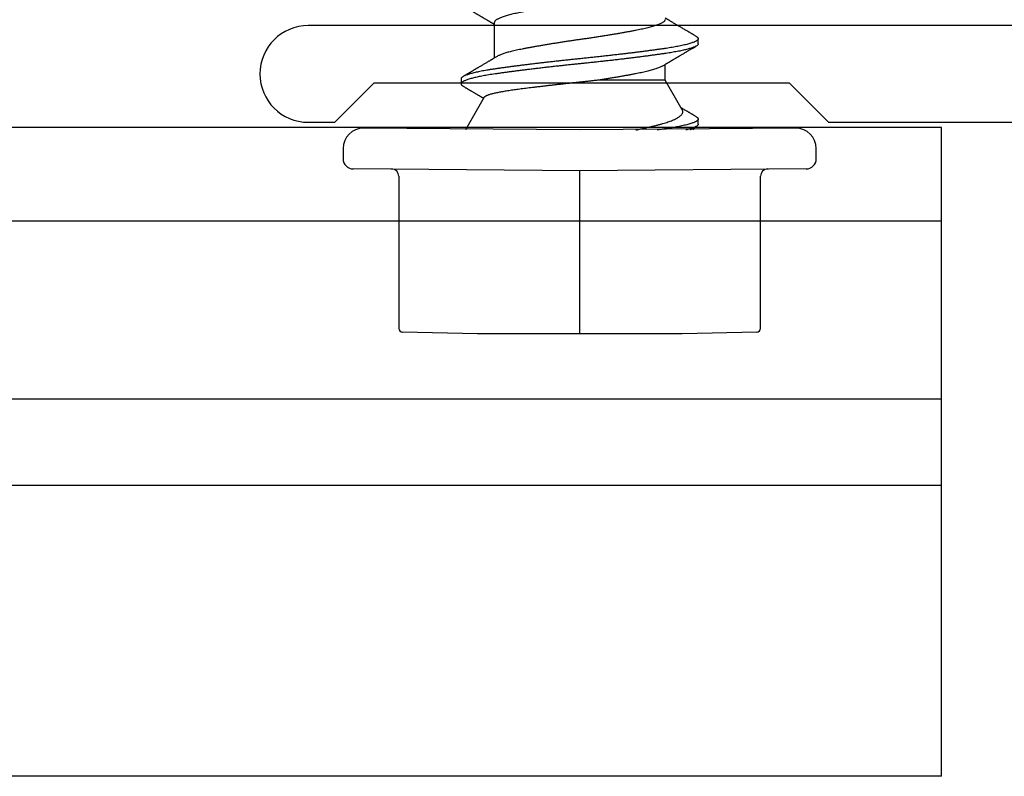
# Model space of a CAD drawing. Extents: x -159 to 648, y -2004 to -1664.
# Drawn here: x 449 to 449, y -1970 to -1970 of the extents above; entities that cross this region are included whole.
import ezdxf

# ---------------------------------------------------------------- set-up
doc = ezdxf.new("R2010")
doc.units = 0
doc.header["$LTSCALE"] = 0.5
doc.header["$MEASUREMENT"] = 0
for name, color, linetype in [('ALB 6PL', 7, 'CONTINUOUS'), ('ALB PLCP', 10, 'CONTINUOUS'), ('ALB SCEB', 7, 'CONTINUOUS')]:
    doc.layers.add(name, color=color, linetype=linetype)

# ---------------------------------------------------------------- blocks, each defined once
blk = doc.blocks.new('#8X58-HWH-SD-TEK')
at = {"layer": 'ALB PLCP', "lineweight": 30}
for p, q in [((-0.05904, 0.07418), (-0.05904, 0.0497)), ((0.082, 0.05966), (0.082, 0.06313)), ((0.05904, 0.03452), (0.05904, 0.04532)), ((-0.082, 0.03536), (-0.082, 0.03188)), ((0.07089, 0.014), (0.05904, 0.03452)), ((-0.06592, 0.02261), (-0.07897, 0)), ((0.082, 0.00411), (0.082, 0.00758)), ((0, 0), (-0.1494, 0.00125)), ((0.1494, 0.00125), (0, 0)), ((0.07897, 0), (0.0783, 0.00115)), ((-0.1635, -0.01285), (-0.1635, -0.0199)), ((0.1635, -0.0199), (0.1635, -0.01285)), ((0, -0.0282), (-0.15645, -0.02695)), ((0.15645, -0.02695), (0, -0.0282)), ((-0.125, -0.03195), (-0.125, -0.13725)), ((0.125, -0.13725), (0.125, -0.03195)), ((-0.07073, -0.141), (-0.1225, -0.13975)), ((0.07073, -0.141), (-0.07073, -0.141)), ((0.1225, -0.13975), (0.07073, -0.141))]:
    blk.add_line(p, q, dxfattribs=at)
at = {"layer": 'ALB PLCP', "ltscale": 0.09375}
blk.add_line((0, -0.141), (0, -0.0282), dxfattribs=at)
at = {"layer": 'ALB PLCP', "lineweight": 30}
for centre, radius, start, end in [((-0.1494, -0.01285), 0.0141, 90, 180), ((0.1494, -0.01285), 0.0141, 0, 90), ((-0.15645, -0.0199), 0.00705, 180, 270), ((0.15645, -0.0199), 0.00705, 270, 0), ((-0.13, -0.03195), 0.005, 0, 90), ((0.13, -0.03195), 0.005, 90, 180), ((-0.1225, -0.13725), 0.0025, 180, 270), ((0.1225, -0.13725), 0.0025, 270, 0)]:
    blk.add_arc(centre, radius, start, end, dxfattribs=at)
for points, knots in [([(0.05708, 0.09971), (0.05703, 0.09968), (0.05674, 0.09949), (0.05606, 0.09915), (0.05505, 0.09868), (0.05387, 0.09822), (0.05256, 0.09775), (0.05112, 0.09729), (0.04957, 0.09684), (0.04794, 0.09641), (0.04625, 0.09599), (0.04446, 0.09558), (0.04259, 0.09518), (0.04062, 0.09479), (0.03856, 0.09439), (0.0364, 0.09398), (0.03415, 0.09356), (0.0318, 0.09313), (0.02938, 0.0927), (0.02691, 0.09227), (0.02438, 0.09184), (0.0218, 0.09141), (0.0191, 0.09097), (0.01629, 0.09052), (0.01337, 0.09006), (0.01043, 0.08961), (0.00748, 0.08916), (0.00452, 0.08872), (0.00164, 0.0883), (-0.00119, 0.0879), (-0.00396, 0.0875), (-0.00674, 0.08709), (-0.00952, 0.08668), (-0.0123, 0.08625), (-0.01506, 0.08582), (-0.0178, 0.08538), (-0.0205, 0.08495), (-0.02315, 0.08451), (-0.02574, 0.08407), (-0.02824, 0.08364), (-0.03066, 0.08321), (-0.03301, 0.08279), (-0.03533, 0.08237), (-0.03761, 0.08194), (-0.03984, 0.08151), (-0.04196, 0.08109), (-0.04398, 0.08067), (-0.04589, 0.08023), (-0.04767, 0.0798), (-0.04932, 0.07937), (-0.05082, 0.07894), (-0.05221, 0.0785), (-0.05349, 0.07807), (-0.05463, 0.07763), (-0.05566, 0.07719), (-0.05655, 0.07675), (-0.0573, 0.07632), (-0.05792, 0.07589), (-0.0584, 0.07547), (-0.05875, 0.07506), (-0.05896, 0.07466), (-0.05905, 0.07437), (-0.05903, 0.07421), (-0.05903, 0.07418)], [0, 0, 0, 0, 0.003712, 0.021476, 0.039274, 0.057083, 0.074878, 0.092635, 0.110328, 0.126932, 0.143441, 0.159835, 0.176098, 0.192263, 0.208547, 0.224959, 0.241483, 0.2581, 0.274791, 0.291236, 0.307715, 0.324206, 0.340692, 0.358465, 0.376185, 0.393827, 0.411368, 0.428786, 0.44606, 0.462225, 0.478488, 0.494883, 0.511392, 0.527996, 0.544677, 0.561415, 0.57819, 0.594981, 0.611768, 0.62823, 0.64465, 0.661008, 0.677285, 0.69475, 0.71208, 0.729253, 0.746456, 0.763813, 0.781302, 0.797894, 0.814565, 0.831296, 0.848066, 0.864856, 0.881645, 0.898411, 0.915136, 0.931798, 0.948379, 0.964565, 0.980638, 0.996579, 1, 1, 1, 1]), ([(-0.0806, 0.08583), (-0.08029, 0.08565), (-0.07971, 0.08531), (-0.07889, 0.08483), (-0.07818, 0.08442), (-0.07757, 0.08406), (-0.07706, 0.08376), (-0.07666, 0.08352), (-0.07635, 0.08334), (-0.07612, 0.0832), (-0.07593, 0.08309), (-0.07572, 0.08297), (-0.0755, 0.08283), (-0.07524, 0.08268), (-0.07496, 0.08252), (-0.07452, 0.08226), (-0.07391, 0.0819), (-0.07314, 0.08145), (-0.07241, 0.08102), (-0.07174, 0.08062), (-0.07113, 0.08026), (-0.07051, 0.0799), (-0.06989, 0.07953), (-0.0693, 0.07918), (-0.06878, 0.07887), (-0.06836, 0.07863), (-0.06805, 0.07844), (-0.0678, 0.0783), (-0.06754, 0.07814), (-0.06721, 0.07794), (-0.06682, 0.07771), (-0.06638, 0.07745), (-0.06584, 0.07713), (-0.06522, 0.07677), (-0.06456, 0.07637), (-0.06395, 0.07601), (-0.0634, 0.07568), (-0.06288, 0.07538), (-0.06239, 0.07509), (-0.06192, 0.07481), (-0.06147, 0.07454), (-0.061, 0.07426), (-0.06046, 0.07394), (-0.0598, 0.07355), (-0.05931, 0.07326), (-0.05904, 0.0731), (-0.05904, 0.07309)], [0, 0, 0, 0, 0.042573, 0.08038, 0.113424, 0.14171, 0.165239, 0.184014, 0.198259, 0.207616, 0.215827, 0.225248, 0.235879, 0.247718, 0.260767, 0.275024, 0.30881, 0.345241, 0.381963, 0.410264, 0.438735, 0.467377, 0.49619, 0.524619, 0.54926, 0.56953, 0.582357, 0.592543, 0.604022, 0.619433, 0.638213, 0.658604, 0.680479, 0.712968, 0.744785, 0.773077, 0.797847, 0.821909, 0.844414, 0.866309, 0.887929, 0.906924, 0.931856, 0.962717, 0.999499, 1, 1, 1, 1]), ([(0.05903, 0.07639), (0.05903, 0.07629), (0.05902, 0.07607), (0.05887, 0.0757), (0.05858, 0.0753), (0.05817, 0.07488), (0.05762, 0.07446), (0.05693, 0.07403), (0.05607, 0.07358), (0.05505, 0.07311), (0.05388, 0.07265), (0.05256, 0.07218), (0.05112, 0.07172), (0.04957, 0.07127), (0.04794, 0.07084), (0.04625, 0.07042), (0.04446, 0.07001), (0.04259, 0.06961), (0.04062, 0.06922), (0.03856, 0.06882), (0.0364, 0.06841), (0.03415, 0.06799), (0.0318, 0.06756), (0.02938, 0.06713), (0.02691, 0.0667), (0.02438, 0.06627), (0.0218, 0.06584), (0.0191, 0.0654), (0.01629, 0.06495), (0.01337, 0.06449), (0.01043, 0.06403), (0.00748, 0.06359), (0.00452, 0.06315), (0.00164, 0.06273), (-0.00119, 0.06233), (-0.00396, 0.06193), (-0.00674, 0.06152), (-0.00952, 0.0611), (-0.0123, 0.06068), (-0.01506, 0.06025), (-0.0178, 0.05981), (-0.0205, 0.05938), (-0.02315, 0.05894), (-0.02574, 0.0585), (-0.02824, 0.05807), (-0.03066, 0.05764), (-0.03301, 0.05722), (-0.0353, 0.0568), (-0.03752, 0.05638), (-0.03967, 0.05597), (-0.04172, 0.05556), (-0.04367, 0.05516), (-0.04554, 0.05475), (-0.04727, 0.05433), (-0.04888, 0.05392), (-0.05035, 0.0535), (-0.05173, 0.05309), (-0.053, 0.05267), (-0.05415, 0.05225), (-0.05519, 0.05182), (-0.0561, 0.0514), (-0.05672, 0.05109), (-0.057, 0.05091), (-0.05705, 0.05088)], [0, 0, 0, 0, 0.011697, 0.028009, 0.044154, 0.060404, 0.076741, 0.093148, 0.110921, 0.128729, 0.146548, 0.164352, 0.182118, 0.199821, 0.216434, 0.232951, 0.249354, 0.265625, 0.281799, 0.298091, 0.314513, 0.331046, 0.347672, 0.364371, 0.380825, 0.397312, 0.413813, 0.430307, 0.44809, 0.465819, 0.48347, 0.50102, 0.518448, 0.535731, 0.551905, 0.568176, 0.58458, 0.601097, 0.617711, 0.634401, 0.651148, 0.667931, 0.684731, 0.701527, 0.717998, 0.734427, 0.750793, 0.767078, 0.783892, 0.800581, 0.817125, 0.833663, 0.850345, 0.867154, 0.883102, 0.899128, 0.915215, 0.931345, 0.947501, 0.963663, 0.979815, 0.995937, 1, 1, 1, 1]), ([(0.08059, 0.06474), (0.08034, 0.06489), (0.07986, 0.06517), (0.0792, 0.06556), (0.07865, 0.06588), (0.07821, 0.06614), (0.07788, 0.06633), (0.07752, 0.06654), (0.07704, 0.06683), (0.07645, 0.06718), (0.07582, 0.06755), (0.07521, 0.06791), (0.07458, 0.06828), (0.07397, 0.06864), (0.07316, 0.06911), (0.07217, 0.06969), (0.07102, 0.07037), (0.06992, 0.07102), (0.06894, 0.0716), (0.06808, 0.07211), (0.06731, 0.07257), (0.06655, 0.07302), (0.06576, 0.07349), (0.0649, 0.07399), (0.0641, 0.07447), (0.06335, 0.07491), (0.06271, 0.0753), (0.0621, 0.07566), (0.06157, 0.07597), (0.06122, 0.07618), (0.06099, 0.07631), (0.06084, 0.07641), (0.06064, 0.07652), (0.06037, 0.07668), (0.05998, 0.07692), (0.05953, 0.07719), (0.05919, 0.07739), (0.05904, 0.07748)], [0, 0, 0, 0, 0.035772, 0.066389, 0.091856, 0.112173, 0.127345, 0.137588, 0.16237, 0.193745, 0.22019, 0.249717, 0.279107, 0.307443, 0.334725, 0.391824, 0.444279, 0.495069, 0.544563, 0.580746, 0.615753, 0.651059, 0.687087, 0.725893, 0.770029, 0.799069, 0.830024, 0.859919, 0.88411, 0.902549, 0.909612, 0.915598, 0.924325, 0.936822, 0.953085, 0.978708, 1, 1, 1, 1]), ([(0.08058, 0.06474), (0.08074, 0.06465), (0.08108, 0.06444), (0.08148, 0.06412), (0.08179, 0.06378), (0.08197, 0.06344), (0.08202, 0.06311), (0.08195, 0.06278), (0.08176, 0.06245), (0.08145, 0.06212), (0.08103, 0.06179), (0.0805, 0.06146), (0.07985, 0.06112), (0.07904, 0.06077), (0.07805, 0.06039), (0.07687, 0.05999), (0.07554, 0.05959), (0.07406, 0.05919), (0.07244, 0.05879), (0.07069, 0.0584), (0.06885, 0.05802), (0.06696, 0.05765), (0.06502, 0.0573), (0.063, 0.05696), (0.06089, 0.05662), (0.05869, 0.05629), (0.05641, 0.05596), (0.05404, 0.05563), (0.05157, 0.05529), (0.049, 0.05494), (0.04635, 0.05459), (0.04361, 0.05423), (0.04084, 0.05388), (0.03806, 0.05353), (0.03528, 0.05319), (0.03244, 0.05284), (0.02955, 0.0525), (0.02647, 0.05213), (0.02319, 0.05176), (0.01973, 0.05136), (0.01623, 0.05097), (0.01272, 0.05059), (0.00921, 0.05021), (0.0057, 0.04983), (0.00229, 0.04948), (-0.001, 0.04914), (-0.00421, 0.04881), (-0.00742, 0.04847), (-0.01064, 0.04813), (-0.01387, 0.04778), (-0.01708, 0.04742), (-0.02028, 0.04706), (-0.02345, 0.0467), (-0.0266, 0.04634), (-0.0297, 0.04597), (-0.03276, 0.04561), (-0.03571, 0.04525), (-0.03854, 0.0449), (-0.04125, 0.04456), (-0.0439, 0.04422), (-0.04648, 0.04388), (-0.04911, 0.04353), (-0.05178, 0.04317), (-0.05446, 0.0428), (-0.05703, 0.04244), (-0.05949, 0.04208), (-0.06184, 0.04172), (-0.0641, 0.04134), (-0.06619, 0.04098), (-0.06812, 0.04061), (-0.0699, 0.04026), (-0.07156, 0.03989), (-0.07312, 0.03953), (-0.07455, 0.03917), (-0.07587, 0.0388), (-0.07707, 0.03843), (-0.07813, 0.03807), (-0.07907, 0.03771), (-0.07988, 0.03735), (-0.08056, 0.03699), (-0.0811, 0.03664), (-0.08151, 0.03631), (-0.08179, 0.03599), (-0.08195, 0.03567), (-0.08202, 0.03546), (-0.082, 0.03536), (-0.082, 0.03536)], [0, 0, 0, 0, 0.009251, 0.021172, 0.033026, 0.044804, 0.056498, 0.068203, 0.079992, 0.091176, 0.102418, 0.113713, 0.125051, 0.136424, 0.149617, 0.162834, 0.176062, 0.189287, 0.202497, 0.215679, 0.228819, 0.240818, 0.252762, 0.264642, 0.27645, 0.288176, 0.299857, 0.311615, 0.323451, 0.335357, 0.347323, 0.35934, 0.371398, 0.382797, 0.394216, 0.405646, 0.417079, 0.428507, 0.441712, 0.454885, 0.468014, 0.481086, 0.494089, 0.507011, 0.519842, 0.531522, 0.543249, 0.555057, 0.566937, 0.578882, 0.590881, 0.602925, 0.615004, 0.627109, 0.63923, 0.651356, 0.663478, 0.674894, 0.686288, 0.697653, 0.70898, 0.720261, 0.733246, 0.746148, 0.758955, 0.771697, 0.784526, 0.797447, 0.810449, 0.822428, 0.834456, 0.846523, 0.85862, 0.870736, 0.882861, 0.894986, 0.9071, 0.919193, 0.931255, 0.943276, 0.955248, 0.966481, 0.977653, 0.988758, 0.999788, 1, 1, 1, 1]), ([(0.08198, 0.05966), (0.08199, 0.0596), (0.082, 0.05943), (0.08186, 0.05913), (0.08157, 0.05877), (0.08115, 0.05841), (0.08062, 0.05806), (0.07995, 0.0577), (0.07915, 0.05734), (0.07822, 0.05698), (0.07716, 0.05661), (0.07598, 0.05625), (0.07467, 0.05588), (0.07324, 0.05552), (0.0717, 0.05515), (0.07004, 0.05479), (0.06831, 0.05444), (0.06652, 0.0541), (0.06468, 0.05377), (0.06276, 0.05345), (0.06076, 0.05313), (0.05858, 0.0528), (0.0562, 0.05246), (0.0536, 0.05209), (0.05088, 0.05172), (0.04805, 0.05134), (0.04511, 0.05095), (0.04208, 0.05056), (0.03904, 0.05018), (0.03602, 0.04981), (0.03302, 0.04944), (0.02996, 0.04907), (0.02686, 0.04871), (0.02372, 0.04834), (0.02055, 0.04798), (0.01735, 0.04762), (0.01414, 0.04727), (0.01092, 0.04692), (0.0077, 0.04657), (0.00448, 0.04623), (0.00134, 0.04591), (-0.00174, 0.04559), (-0.00476, 0.04528), (-0.00779, 0.04496), (-0.01083, 0.04464), (-0.01403, 0.04429), (-0.01738, 0.04392), (-0.02086, 0.04353), (-0.02432, 0.04313), (-0.02774, 0.04273), (-0.0311, 0.04233), (-0.03441, 0.04193), (-0.03756, 0.04155), (-0.04055, 0.04117), (-0.04337, 0.04081), (-0.04612, 0.04046), (-0.04878, 0.0401), (-0.05136, 0.03976), (-0.05384, 0.03942), (-0.05622, 0.03908), (-0.0585, 0.03875), (-0.0607, 0.03842), (-0.06282, 0.03809), (-0.06486, 0.03774), (-0.06676, 0.0374), (-0.06854, 0.03706), (-0.07019, 0.03672), (-0.07175, 0.03638), (-0.0732, 0.03604), (-0.07462, 0.03568), (-0.07599, 0.03529), (-0.07728, 0.0349), (-0.07841, 0.0345), (-0.07939, 0.0341), (-0.08021, 0.03371), (-0.08088, 0.03332), (-0.08138, 0.03295), (-0.08173, 0.0326), (-0.08194, 0.03226), (-0.08202, 0.03193), (-0.08198, 0.0316), (-0.08181, 0.03127), (-0.08151, 0.03093), (-0.08111, 0.0306), (-0.08075, 0.03038), (-0.08059, 0.03028)], [0, 0, 0, 0, 0.006105, 0.018921, 0.031831, 0.043737, 0.055704, 0.067722, 0.079781, 0.091871, 0.103984, 0.116108, 0.128234, 0.140351, 0.15245, 0.16452, 0.176552, 0.187853, 0.199103, 0.210295, 0.221422, 0.232476, 0.245222, 0.258061, 0.270991, 0.284001, 0.297079, 0.310212, 0.323388, 0.335494, 0.347615, 0.359741, 0.371863, 0.383969, 0.396052, 0.408099, 0.420102, 0.432052, 0.443938, 0.455752, 0.467486, 0.478496, 0.489569, 0.500712, 0.51192, 0.523183, 0.536275, 0.54942, 0.562605, 0.575817, 0.589043, 0.60227, 0.615486, 0.627578, 0.63964, 0.651661, 0.663632, 0.675543, 0.687385, 0.69915, 0.710835, 0.722554, 0.734355, 0.746229, 0.758168, 0.769476, 0.780825, 0.792208, 0.803615, 0.815039, 0.828267, 0.841493, 0.854703, 0.867886, 0.881027, 0.894115, 0.907138, 0.919007, 0.930803, 0.942515, 0.954204, 0.965975, 0.977822, 0.989738, 1, 1, 1, 1]), ([(0.05709, 0.04415), (0.05738, 0.04433), (0.05793, 0.04465), (0.05869, 0.04511), (0.05933, 0.04549), (0.05984, 0.0458), (0.06023, 0.04602), (0.0605, 0.04619), (0.0607, 0.0463), (0.06087, 0.0464), (0.06104, 0.04651), (0.06125, 0.04663), (0.06149, 0.04678), (0.06183, 0.04698), (0.06227, 0.04724), (0.06277, 0.04753), (0.06324, 0.04782), (0.06372, 0.0481), (0.06417, 0.04837), (0.06463, 0.04864), (0.0651, 0.04892), (0.06562, 0.04923), (0.06616, 0.04955), (0.06667, 0.04985), (0.06713, 0.05012), (0.06753, 0.05036), (0.06785, 0.05055), (0.06816, 0.05073), (0.06851, 0.05094), (0.06899, 0.05122), (0.06958, 0.05157), (0.07028, 0.05198), (0.07107, 0.05245), (0.0718, 0.05288), (0.07245, 0.05326), (0.073, 0.05359), (0.07357, 0.05392), (0.07417, 0.05428), (0.07483, 0.05467), (0.07556, 0.05509), (0.07638, 0.05558), (0.07728, 0.05611), (0.0783, 0.0567), (0.07941, 0.05736), (0.08019, 0.05782), (0.0806, 0.05806)], [0, 0, 0, 0, 0.037452, 0.069936, 0.097446, 0.119974, 0.135044, 0.146593, 0.154619, 0.160653, 0.16804, 0.176897, 0.187225, 0.199026, 0.220543, 0.242765, 0.263011, 0.281281, 0.302918, 0.321078, 0.340301, 0.362599, 0.387976, 0.408896, 0.428175, 0.445746, 0.460328, 0.469565, 0.484956, 0.505203, 0.530309, 0.560272, 0.594177, 0.631384, 0.653664, 0.676981, 0.701335, 0.726729, 0.753702, 0.785168, 0.819353, 0.857925, 0.900887, 0.948244, 1, 1, 1, 1]), ([(-0.05706, 0.05088), (-0.05738, 0.05069), (-0.05796, 0.05034), (-0.05877, 0.04986), (-0.05945, 0.04946), (-0.06, 0.04913), (-0.06043, 0.04887), (-0.06072, 0.0487), (-0.06094, 0.04857), (-0.06114, 0.04845), (-0.06139, 0.0483), (-0.06174, 0.04809), (-0.06219, 0.04783), (-0.06282, 0.04745), (-0.0636, 0.04699), (-0.06446, 0.04648), (-0.06531, 0.04597), (-0.06618, 0.04546), (-0.06707, 0.04493), (-0.06796, 0.04441), (-0.06891, 0.04384), (-0.06994, 0.04323), (-0.07106, 0.04257), (-0.07224, 0.04188), (-0.0735, 0.04113), (-0.0746, 0.04049), (-0.07548, 0.03997), (-0.07608, 0.03962), (-0.07661, 0.0393), (-0.07708, 0.03903), (-0.07743, 0.03882), (-0.0777, 0.03866), (-0.07796, 0.03851), (-0.07829, 0.03831), (-0.07873, 0.03806), (-0.07926, 0.03774), (-0.0799, 0.03737), (-0.08035, 0.0371), (-0.08059, 0.03696)], [0, 0, 0, 0, 0.039859, 0.074313, 0.103351, 0.126964, 0.144888, 0.157552, 0.165194, 0.172817, 0.182416, 0.197975, 0.216926, 0.239231, 0.279328, 0.315895, 0.348932, 0.388346, 0.426117, 0.463119, 0.501286, 0.547448, 0.594839, 0.643893, 0.697447, 0.755984, 0.783307, 0.809264, 0.832143, 0.851943, 0.868662, 0.876708, 0.886733, 0.900966, 0.919407, 0.942058, 0.968922, 1, 1, 1, 1]), ([(0.05708, 0.04415), (0.05703, 0.04412), (0.05674, 0.04394), (0.05606, 0.04359), (0.05505, 0.04313), (0.05387, 0.04266), (0.05256, 0.0422), (0.05112, 0.04174), (0.04957, 0.04129), (0.04794, 0.04085), (0.04625, 0.04044), (0.04446, 0.04003), (0.04259, 0.03963), (0.04062, 0.03923), (0.03856, 0.03883), (0.0364, 0.03842), (0.03415, 0.038), (0.0318, 0.03758), (0.02938, 0.03715), (0.02691, 0.03672), (0.02438, 0.03629), (0.0218, 0.03586), (0.0191, 0.03541), (0.01632, 0.03497), (0.01439, 0.03466), (0.01345, 0.03452)], [0, 0, 0, 0, 0.009881, 0.05717, 0.104551, 0.15196, 0.199332, 0.2466, 0.293702, 0.337904, 0.381851, 0.425494, 0.468786, 0.511819, 0.555167, 0.598859, 0.642847, 0.687083, 0.731515, 0.775294, 0.81916, 0.863062, 0.906948, 0.954262, 1, 1, 1, 1]), ([(0.01345, 0.03452), (0.01267, 0.03442), (0.01111, 0.03424), (0.00874, 0.03397), (0.00634, 0.0337), (0.0039, 0.03343), (0.00143, 0.03317), (-0.00108, 0.0329), (-0.00359, 0.03264), (-0.00609, 0.03237), (-0.00857, 0.0321), (-0.01103, 0.03183), (-0.01348, 0.03156), (-0.01594, 0.03128), (-0.0184, 0.031), (-0.02085, 0.03072), (-0.02327, 0.03044), (-0.02567, 0.03016), (-0.02804, 0.02988), (-0.03037, 0.0296), (-0.03265, 0.02932), (-0.03491, 0.02904), (-0.03713, 0.02876), (-0.03931, 0.02848), (-0.04143, 0.02821), (-0.04346, 0.02795), (-0.04539, 0.02769), (-0.04723, 0.02743), (-0.04901, 0.02717), (-0.05073, 0.0269), (-0.05237, 0.02663), (-0.05395, 0.02635), (-0.05544, 0.02608), (-0.05685, 0.0258), (-0.05817, 0.02552), (-0.05941, 0.02523), (-0.06054, 0.02495), (-0.06158, 0.02467), (-0.06253, 0.02438), (-0.06337, 0.0241), (-0.0641, 0.02381), (-0.06471, 0.02354), (-0.0652, 0.02327), (-0.06557, 0.023), (-0.06581, 0.02278), (-0.06588, 0.02265), (-0.06591, 0.0226)], [0, 0, 0, 0, 0.021589, 0.043179, 0.064919, 0.086658, 0.108866, 0.131074, 0.153436, 0.175799, 0.197686, 0.219573, 0.241601, 0.263629, 0.286103, 0.308576, 0.331203, 0.35383, 0.376501, 0.399172, 0.422001, 0.44483, 0.468156, 0.491481, 0.514979, 0.538477, 0.56113, 0.583784, 0.606582, 0.62938, 0.65263, 0.67588, 0.699284, 0.722688, 0.746368, 0.770047, 0.793889, 0.817732, 0.842089, 0.866447, 0.890983, 0.915518, 0.939274, 0.963031, 0.986951, 1, 1, 1, 1]), ([(0.05903, 0.03452), (0.05903, 0.03452), (0.05905, 0.03452), (0.05896, 0.03452), (0.05878, 0.03452), (0.05848, 0.03452), (0.05808, 0.03452), (0.05759, 0.03452), (0.057, 0.03452), (0.0563, 0.03452), (0.05549, 0.03452), (0.05458, 0.03452), (0.05356, 0.03452), (0.05246, 0.03452), (0.05127, 0.03452), (0.05001, 0.03452), (0.04866, 0.03452), (0.04721, 0.03452), (0.04567, 0.03452), (0.04403, 0.03452), (0.0423, 0.03452), (0.04052, 0.03452), (0.03868, 0.03452), (0.0368, 0.03452), (0.03484, 0.03452), (0.03281, 0.03452), (0.0307, 0.03452), (0.02852, 0.03452), (0.02628, 0.03452), (0.02392, 0.03452), (0.02143, 0.03452), (0.01882, 0.03452), (0.01616, 0.03452), (0.01435, 0.03452), (0.01345, 0.03452)], [0, 0, 0, 0, 0.008935, 0.040716, 0.072731, 0.104746, 0.135636, 0.166526, 0.19763, 0.228735, 0.260516, 0.292297, 0.324312, 0.356327, 0.387217, 0.418107, 0.449212, 0.480316, 0.512097, 0.543878, 0.575893, 0.607908, 0.638798, 0.669688, 0.700793, 0.731897, 0.763678, 0.795459, 0.827474, 0.85949, 0.894461, 0.929432, 0.964716, 1, 1, 1, 1]), ([(-0.0806, 0.03028), (-0.08029, 0.0301), (-0.07971, 0.02976), (-0.07889, 0.02928), (-0.07818, 0.02886), (-0.07757, 0.0285), (-0.07706, 0.0282), (-0.07666, 0.02796), (-0.07635, 0.02778), (-0.07612, 0.02765), (-0.07593, 0.02753), (-0.07572, 0.02741), (-0.0755, 0.02728), (-0.07524, 0.02713), (-0.07496, 0.02696), (-0.07452, 0.0267), (-0.07391, 0.02635), (-0.07314, 0.02589), (-0.07241, 0.02546), (-0.07174, 0.02507), (-0.07113, 0.0247), (-0.07051, 0.02434), (-0.06989, 0.02398), (-0.0693, 0.02363), (-0.06878, 0.02332), (-0.06836, 0.02307), (-0.06805, 0.02289), (-0.0678, 0.02274), (-0.06754, 0.02258), (-0.06721, 0.02239), (-0.06682, 0.02216), (-0.06652, 0.02198), (-0.06636, 0.02188), (-0.06634, 0.02187)], [0, 0, 0, 0, 0.0644128, 0.1216145, 0.1716108, 0.2144065, 0.2500057, 0.2784119, 0.2999648, 0.3141226, 0.3265459, 0.3407996, 0.3568834, 0.3747968, 0.3945393, 0.4161103, 0.4672289, 0.5223478, 0.5779086, 0.6207277, 0.663805, 0.7071403, 0.7507332, 0.7937469, 0.8310276, 0.8616971, 0.8811035, 0.8965149, 0.9138825, 0.9371998, 0.965614, 0.9964657, 1, 1, 1, 1]), ([(0.03875, 0), (0.03939, 0.00013), (0.04095, 0.00046), (0.04333, 0.00097), (0.04592, 0.00155), (0.04842, 0.00212), (0.05084, 0.00269), (0.05316, 0.00326), (0.05535, 0.00382), (0.05739, 0.00438), (0.05928, 0.00494), (0.06104, 0.00552), (0.0627, 0.00611), (0.06423, 0.00671), (0.06563, 0.00733), (0.06688, 0.00796), (0.06795, 0.00856), (0.06884, 0.00915), (0.06957, 0.00972), (0.07017, 0.01029), (0.07065, 0.01087), (0.071, 0.01145), (0.07122, 0.01203), (0.0713, 0.01261), (0.07123, 0.01318), (0.07109, 0.01364), (0.07093, 0.01391), (0.07087, 0.01399)], [0, 0, 0, 0, 0.029635, 0.071771, 0.113908, 0.156961, 0.200013, 0.243384, 0.286755, 0.328458, 0.370162, 0.412202, 0.454243, 0.497351, 0.540459, 0.583938, 0.627416, 0.666202, 0.704989, 0.744044, 0.783099, 0.822998, 0.862898, 0.903089, 0.943281, 0.982167, 1, 1, 1, 1]), ([(0.08059, 0.00918), (0.08034, 0.00933), (0.07986, 0.00961), (0.0792, 0.01), (0.07865, 0.01033), (0.07821, 0.01058), (0.07788, 0.01078), (0.07752, 0.01099), (0.07704, 0.01127), (0.07645, 0.01162), (0.07582, 0.01199), (0.07521, 0.01235), (0.07458, 0.01272), (0.07397, 0.01308), (0.07316, 0.01356), (0.07217, 0.01414), (0.07108, 0.01478), (0.0704, 0.01518), (0.0701, 0.01536)], [0, 0, 0, 0, 0.073522, 0.136451, 0.188792, 0.230552, 0.261734, 0.282788, 0.333722, 0.398207, 0.45256, 0.513247, 0.573653, 0.631892, 0.687966, 0.805324, 0.913135, 1, 1, 1, 1]), ([(0.08058, 0.00918), (0.08074, 0.00909), (0.08108, 0.00888), (0.08148, 0.00856), (0.08179, 0.00822), (0.08197, 0.00788), (0.08202, 0.00756), (0.08195, 0.00723), (0.08176, 0.0069), (0.08145, 0.00657), (0.08103, 0.00624), (0.0805, 0.00591), (0.07985, 0.00557), (0.07904, 0.00521), (0.07805, 0.00483), (0.07687, 0.00443), (0.07554, 0.00404), (0.07406, 0.00364), (0.07244, 0.00324), (0.07069, 0.00284), (0.06885, 0.00246), (0.06696, 0.0021), (0.06502, 0.00175), (0.063, 0.0014), (0.06089, 0.00107), (0.05869, 0.00073), (0.05641, 0.00041), (0.05468, 0.00016), (0.05368, 0.00002), (0.05351, 0)], [0, 0, 0, 0, 0.02945, 0.067398, 0.105133, 0.142626, 0.179852, 0.217114, 0.25464, 0.290242, 0.326031, 0.361985, 0.398077, 0.434283, 0.476281, 0.518355, 0.560463, 0.602563, 0.644615, 0.686577, 0.728407, 0.766603, 0.804625, 0.842443, 0.88003, 0.917359, 0.954542, 0.991972, 1, 1, 1, 1]), ([(0.08198, 0.00411), (0.08199, 0.00405), (0.082, 0.00387), (0.08186, 0.00357), (0.08157, 0.00321), (0.08115, 0.00285), (0.08062, 0.0025), (0.07995, 0.00214), (0.07915, 0.00178), (0.07822, 0.00142), (0.07716, 0.00106), (0.07598, 0.00069), (0.07473, 0.00034), (0.07381, 0.00011), (0.07338, 0)], [0, 0, 0, 0, 0.043913, 0.136096, 0.228952, 0.314594, 0.400668, 0.48711, 0.573849, 0.660815, 0.747938, 0.835144, 0.922362, 1, 1, 1, 1]), ([(0.07721, 0.00051), (0.07704, 0.00042), (0.07673, 0.00025), (0.07631, 0.00008), (0.07611, 0)], [0, 0, 0, 0, 0.547362, 1, 1, 1, 1]), ([(0.07721, 0.00051), (0.07722, 0.00052), (0.07757, 0.00072), (0.0783, 0.00115), (0.07941, 0.0018), (0.08019, 0.00226), (0.0806, 0.0025)], [0, 0, 0, 0, 0.013088, 0.311521, 0.640482, 1, 1, 1, 1])]:
    blk.add_open_spline(points, degree=3, knots=knots, dxfattribs=at)

msp = doc.modelspace()

# ---------------------------------------------------------------- linework, layer by layer
at = {"layer": 'ALB 6PL', "ltscale": 0.09375}
for p, q in [((449.32211, -1969.78934), (439.68333, -1969.78934)), ((449.32211, -1970.23818), (449.32211, -1969.78934)), ((449.32211, -1969.8543), (439.68333, -1969.8543)), ((449.32211, -1969.97727), (439.68333, -1969.97727)), ((449.32211, -1970.03711), (439.68333, -1970.03711)), ((449.32211, -1970.23818), (439.68333, -1970.23818))]:
    msp.add_line(p, q, dxfattribs=at)
at = {"layer": 'ALB SCEB'}
msp.add_lwpolyline([(449.77344, -1969.71897), (448.88441, -1969.71897, 1), (448.88441, -1969.78584), (448.90274, -1969.78584), (448.93, -1969.75857), (449.21682, -1969.75857), (449.24409, -1969.78584), (449.53106, -1969.78584, -0.401935)], format="xyb", dxfattribs=at)

# ---------------------------------------------------------------- block references
at = {"layer": 'ALB PLCP', "ltscale": 0.09375}
msp.add_blockref('#8X58-HWH-SD-TEK', (449.07199, -1969.79115), dxfattribs=at)

doc.saveas('drawing.dxf')
